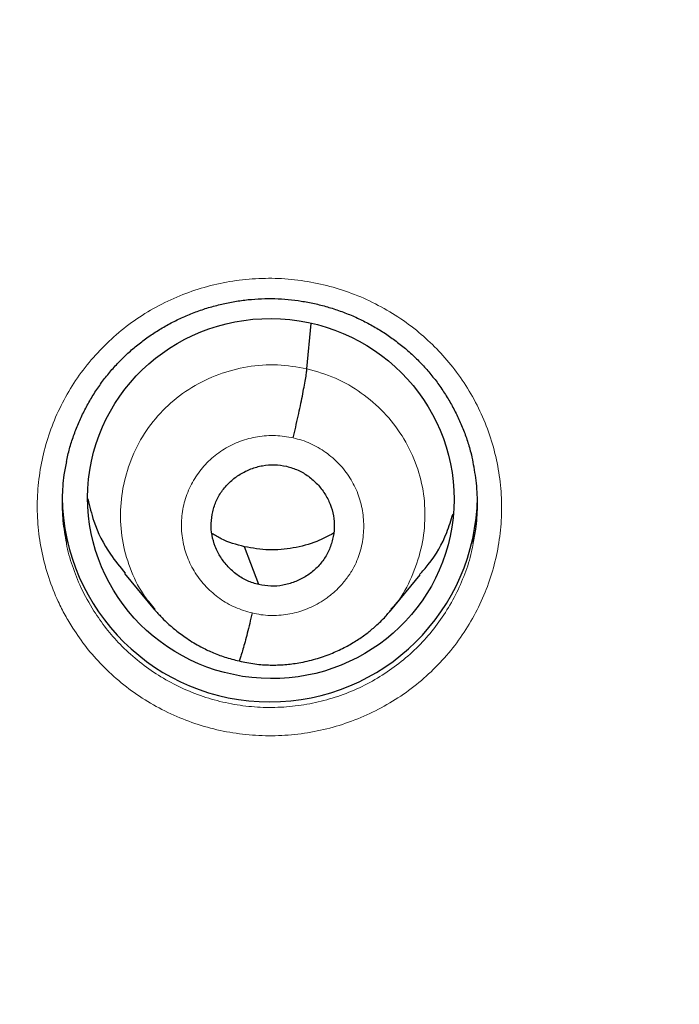
# Model space of a CAD drawing. Units: millimetres. Extents: x 8 to 1177, y 12 to 1150.
# Drawn here: x 470 to 476, y 1076 to 1084 of the extents above; entities that cross this region are included whole.
import ezdxf

# ---------------------------------------------------------------- set-up
doc = ezdxf.new("R2010")
doc.units = ezdxf.units.MM

msp = doc.modelspace()

# ---------------------------------------------------------------- linework, layer by layer
at = {"color": 7, "linetype": 'Continuous', "lineweight": 30}
for p, q in [((472.5582, 1081.4977), (472.5914, 1081.8683)), ((471.0648, 1079.822), (471.3108, 1079.5255)), ((473.2405, 1079.5162), (473.4856, 1079.8104)), ((471.315, 1079.5289), (471.3086, 1079.5371))]:
    msp.add_line(p, q, dxfattribs=at)
at = {"color": 7, "linetype": 'Continuous', "lineweight": 30, "flags": 128}
msp.add_lwpolyline([(472.1638, 1079.7314), (472.0982, 1079.905), (472.0467, 1080.0414)], dxfattribs=at)
at = {"color": 7, "linetype": 'Continuous', "lineweight": 30}
msp.add_arc((472.2535, 1080.4719), 1.7002, 180.8363, 359.1637, dxfattribs=at)
msp.add_ellipse((472.2626, 1080.4358), major_axis=(1.4918, -0.1581), ratio=0.982101, dxfattribs=at)
for points, knots in [([(481.5381, 1117.8568), (481.455, 1117.8574), (481.0226, 1117.8609), (480.2459, 1117.8434), (479.214, 1117.8043), (478.1988, 1117.7416), (477.2007, 1117.6589), (476.2386, 1117.5588), (475.3119, 1117.4438), (474.4202, 1117.316), (473.545, 1117.174), (472.6865, 1117.0188), (471.8132, 1116.8448), (470.9268, 1116.6513), (470.0291, 1116.4373), (469.1529, 1116.2113), (468.2983, 1115.9741), (467.4654, 1115.7269), (466.6542, 1115.4707), (465.8648, 1115.2064), (465.0623, 1114.9226), (464.2491, 1114.6189), (463.4277, 1114.2948), (462.6338, 1113.9651), (461.8673, 1113.6308), (461.1321, 1113.2951), (460.4274, 1112.9591), (459.7526, 1112.6239), (459.1028, 1112.2884), (458.4737, 1111.9514), (457.8652, 1111.6135), (457.2774, 1111.2756), (456.714, 1110.9408), (456.1746, 1110.6101), (455.6587, 1110.284), (455.1658, 1109.9634), (454.678, 1109.6373), (454.1954, 1109.3054), (453.7144, 1108.9654), (453.2484, 1108.627), (452.7939, 1108.2883), (452.3062, 1107.9155), (451.7884, 1107.5082), (451.2436, 1107.066), (450.7051, 1106.6152), (450.1735, 1106.1563), (449.6496, 1105.6897), (449.1454, 1105.227), (448.6604, 1104.7687), (448.157, 1104.2794), (447.6388, 1103.7599), (447.1096, 1103.2113), (446.6073, 1102.6737), (446.1604, 1102.1803), (445.7561, 1101.7216), (445.3825, 1101.2869), (445.0008, 1100.831), (444.6005, 1100.3398), (444.1823, 1099.8114), (443.747, 1099.2436), (443.3055, 1098.6486), (442.8588, 1098.0257), (442.408, 1097.3743), (441.9633, 1096.7073), (441.5256, 1096.0257), (441.0956, 1095.3302), (440.6663, 1094.6074), (440.2386, 1093.8569), (439.8384, 1093.1233), (439.4651, 1092.4097), (439.1181, 1091.7194), (438.7755, 1091.0092), (438.4407, 1090.2838), (438.118, 1089.5525), (437.7937, 1088.7825), (437.4721, 1087.9791), (437.1562, 1087.1437), (436.8627, 1086.321), (436.5939, 1085.5211), (436.3482, 1084.7445), (436.1241, 1083.9913), (435.9178, 1083.2522), (435.7284, 1082.5277), (435.5553, 1081.8183), (435.3886, 1081.0846), (435.2304, 1080.329), (435.0827, 1079.5537), (434.953, 1078.8012), (434.8587, 1078.1913), (434.7903, 1077.7093), (434.741, 1077.3399), (434.6922, 1076.9475), (434.6443, 1076.5317), (434.5981, 1076.0925), (434.5551, 1075.6393), (434.5158, 1075.1731), (434.4805, 1074.6946), (434.4492, 1074.1954), (434.4225, 1073.6754), (434.4012, 1073.1347), (434.386, 1072.5733), (434.3775, 1071.9914), (434.3765, 1071.3891), (434.3839, 1070.7665), (434.4003, 1070.1278), (434.4263, 1069.4734), (434.4627, 1068.8038), (434.5095, 1068.1154), (434.5501, 1067.6507), (434.5706, 1067.4152)], [0, 0, 0, 0, 0.003185, 0.016581, 0.029779, 0.042778, 0.055578, 0.068177, 0.079873, 0.091389, 0.102726, 0.113882, 0.124857, 0.13689, 0.148697, 0.160276, 0.171626, 0.182747, 0.193639, 0.204301, 0.214732, 0.226347, 0.237663, 0.248681, 0.259402, 0.269828, 0.279781, 0.28945, 0.298836, 0.307941, 0.316943, 0.325654, 0.334076, 0.34221, 0.350058, 0.357623, 0.364904, 0.372708, 0.380243, 0.387659, 0.39496, 0.402146, 0.411383, 0.420425, 0.429273, 0.438539, 0.447584, 0.456408, 0.465013, 0.473399, 0.483573, 0.493405, 0.502896, 0.512045, 0.519166, 0.52656, 0.534235, 0.542193, 0.551104, 0.560347, 0.569923, 0.579833, 0.590077, 0.600658, 0.610943, 0.621528, 0.632415, 0.643604, 0.655096, 0.664903, 0.67492, 0.685147, 0.695582, 0.706013, 0.716263, 0.72811, 0.739703, 0.751041, 0.762123, 0.772565, 0.782768, 0.79273, 0.802452, 0.811933, 0.821173, 0.831753, 0.841997, 0.851906, 0.86148, 0.866023, 0.870854, 0.875986, 0.881416, 0.887146, 0.893175, 0.899134, 0.905359, 0.911849, 0.918605, 0.925626, 0.932913, 0.940463, 0.948278, 0.956357, 0.964699, 0.973147, 0.981847, 0.990798, 1, 1, 1, 1]), ([(436.402, 1072.6749), (436.408, 1072.7612), (436.427, 1073.0329), (436.4666, 1073.4895), (436.5203, 1074.0445), (436.5816, 1074.5987), (436.6498, 1075.1521), (436.7252, 1075.7047), (436.8075, 1076.2562), (436.897, 1076.8068), (436.9935, 1077.3561), (437.0969, 1077.9043), (437.2074, 1078.4511), (437.3249, 1078.9965), (437.4494, 1079.5404), (437.5808, 1080.0828), (437.7191, 1080.6235), (437.8643, 1081.1624), (438.0164, 1081.6995), (438.1754, 1082.2347), (438.3412, 1082.7679), (438.5138, 1083.299), (438.6931, 1083.8279), (438.8793, 1084.3546), (439.0721, 1084.879), (439.2717, 1085.4009), (439.4779, 1085.9203), (439.6907, 1086.4372), (439.9101, 1086.9514), (440.1361, 1087.4628), (440.3686, 1087.9714), (440.6076, 1088.4772), (440.853, 1088.9799), (441.1049, 1089.4796), (441.3631, 1089.9761), (441.6277, 1090.4694), (441.8985, 1090.9594), (442.1756, 1091.446), (442.4589, 1091.9292), (442.7483, 1092.4089), (443.0439, 1092.8849), (443.3455, 1093.3573), (443.6531, 1093.8259), (443.9667, 1094.2907), (444.2863, 1094.7516), (444.6117, 1095.2085), (444.9429, 1095.6613), (445.2798, 1096.1101), (445.6225, 1096.5547), (445.9709, 1096.995), (446.3248, 1097.4309), (446.6843, 1097.8625), (447.0493, 1098.2897), (447.4197, 1098.7122), (447.7955, 1099.1302), (448.1767, 1099.5436), (448.563, 1099.9522), (448.9546, 1100.356), (449.3513, 1100.7549), (449.7531, 1101.149), (450.1598, 1101.538), (450.5716, 1101.9221), (450.9882, 1102.301), (451.4096, 1102.6747), (451.8357, 1103.0433), (452.2666, 1103.4065), (452.702, 1103.7644), (453.142, 1104.1169), (453.5865, 1104.464), (454.0353, 1104.8056), (454.4885, 1105.1416), (454.946, 1105.472), (455.4076, 1105.7968), (455.8734, 1106.1158), (456.3432, 1106.429), (456.817, 1106.7365), (457.2947, 1107.0381), (457.7762, 1107.3338), (458.2614, 1107.6235), (458.7503, 1107.9072), (459.2428, 1108.1849), (459.7388, 1108.4565), (460.2382, 1108.722), (460.741, 1108.9813), (461.2471, 1109.2344), (461.7563, 1109.4812), (462.2687, 1109.7217), (462.7841, 1109.9559), (463.3025, 1110.1838), (463.8237, 1110.4052), (464.3478, 1110.6202), (464.8745, 1110.8287), (465.4039, 1111.0307), (465.9358, 1111.2262), (466.4701, 1111.4151), (467.0069, 1111.5974), (467.5459, 1111.7731), (468.0871, 1111.9421), (468.6305, 1112.1045), (469.1759, 1112.2601), (469.7232, 1112.409), (470.2724, 1112.5512), (470.8234, 1112.6866), (471.376, 1112.8152), (471.9303, 1112.9369), (472.486, 1113.0519), (473.0432, 1113.1599), (473.6017, 1113.2612), (474.1615, 1113.3555), (474.7225, 1113.4429), (475.2845, 1113.5234), (475.8475, 1113.597), (476.4114, 1113.6636), (476.9761, 1113.7233), (477.5415, 1113.776), (478.1076, 1113.8217), (478.6742, 1113.8605), (479.2412, 1113.8923), (479.8086, 1113.9171), (480.3763, 1113.9348), (480.9528, 1113.9462), (481.3401, 1113.9476), (481.5381, 1113.9484)], [0, 0, 0, 0, 0.003898, 0.012267, 0.020636, 0.029005, 0.037373, 0.045742, 0.054111, 0.062479, 0.070848, 0.079217, 0.087585, 0.095954, 0.104323, 0.112691, 0.12106, 0.129428, 0.137797, 0.146166, 0.154534, 0.162903, 0.171271, 0.17964, 0.188008, 0.196376, 0.204745, 0.213113, 0.221482, 0.22985, 0.238218, 0.246587, 0.254955, 0.263323, 0.271691, 0.280059, 0.288428, 0.296796, 0.305164, 0.313532, 0.3219, 0.330268, 0.338636, 0.347004, 0.355372, 0.363739, 0.372107, 0.380475, 0.388843, 0.397211, 0.405578, 0.413946, 0.422314, 0.430681, 0.439049, 0.447416, 0.455784, 0.464151, 0.472519, 0.480886, 0.489254, 0.497621, 0.505988, 0.514356, 0.522723, 0.53109, 0.539457, 0.547825, 0.556192, 0.564559, 0.572926, 0.581293, 0.58966, 0.598027, 0.606394, 0.614761, 0.623128, 0.631495, 0.639861, 0.648228, 0.656595, 0.664962, 0.673328, 0.681695, 0.690062, 0.698429, 0.706795, 0.715162, 0.723528, 0.731895, 0.740261, 0.748628, 0.756995, 0.765361, 0.773727, 0.782094, 0.79046, 0.798827, 0.807193, 0.81556, 0.823926, 0.832292, 0.840659, 0.849025, 0.857391, 0.865757, 0.874124, 0.88249, 0.890856, 0.899223, 0.907589, 0.915955, 0.924321, 0.932687, 0.941054, 0.94942, 0.957786, 0.966152, 0.974518, 0.982885, 0.991251, 1, 1, 1, 1]), ([(458.2938, 1069.8789), (458.2947, 1069.9106), (458.2994, 1070.0749), (458.3147, 1070.3715), (458.3403, 1070.7687), (458.3736, 1071.1654), (458.4138, 1071.5615), (458.4611, 1071.9568), (458.5155, 1072.3512), (458.577, 1072.7446), (458.6455, 1073.1369), (458.721, 1073.528), (458.8035, 1073.9177), (458.893, 1074.3059), (458.9894, 1074.6925), (459.0928, 1075.0774), (459.203, 1075.4605), (459.32, 1075.8416), (459.4439, 1076.2206), (459.5745, 1076.5974), (459.7119, 1076.9719), (459.8559, 1077.344), (460.0066, 1077.7135), (460.1639, 1078.0804), (460.3277, 1078.4445), (460.498, 1078.8058), (460.6748, 1079.164), (460.858, 1079.5192), (461.0475, 1079.8711), (461.2432, 1080.2197), (461.4452, 1080.5649), (461.6533, 1080.9065), (461.8675, 1081.2446), (462.0878, 1081.5788), (462.314, 1081.9092), (462.546, 1082.2357), (462.7839, 1082.5581), (463.0275, 1082.8764), (463.2768, 1083.1904), (463.5316, 1083.5001), (463.792, 1083.8053), (464.0578, 1084.106), (464.3289, 1084.4021), (464.6053, 1084.6934), (464.8869, 1084.98), (465.1735, 1085.2616), (465.4651, 1085.5383), (465.7617, 1085.8099), (466.0631, 1086.0763), (466.3692, 1086.3375), (466.6799, 1086.5934), (466.9951, 1086.8439), (467.3148, 1087.089), (467.6388, 1087.3284), (467.9671, 1087.5623), (468.2995, 1087.7905), (468.6359, 1088.0129), (468.9763, 1088.2295), (469.3204, 1088.4402), (469.6683, 1088.6449), (470.0198, 1088.8436), (470.3748, 1089.0362), (470.7332, 1089.2227), (471.0949, 1089.403), (471.4598, 1089.577), (471.8277, 1089.7447), (472.1985, 1089.906), (472.5722, 1090.0609), (472.9486, 1090.2094), (473.3276, 1090.3513), (473.7091, 1090.4867), (474.0929, 1090.6156), (474.479, 1090.7377), (474.8672, 1090.8533), (475.2574, 1090.9621), (475.6496, 1091.0642), (476.0434, 1091.1595), (476.4389, 1091.248), (476.836, 1091.3296), (477.2344, 1091.4045), (477.6341, 1091.4724), (478.035, 1091.5335), (478.4369, 1091.5877), (478.8397, 1091.6349), (479.2433, 1091.6752), (479.6475, 1091.7085), (480.0523, 1091.7348), (480.4575, 1091.7542), (480.863, 1091.7666), (481.2686, 1091.772), (481.6743, 1091.7704), (482.0799, 1091.7619), (482.4852, 1091.7463), (482.8902, 1091.7238), (483.2948, 1091.6943), (483.6987, 1091.6579), (484.102, 1091.6145), (484.5044, 1091.5641), (484.9058, 1091.5069), (485.3062, 1091.4427), (485.7053, 1091.3717), (486.0962, 1091.2951), (486.3878, 1091.233), (486.5469, 1091.1971), (486.5811, 1091.1894)], [0, 0, 0, 0, 0.0023795, 0.0123435, 0.0223076, 0.0322716, 0.0422356, 0.0521995, 0.0621634, 0.0721272, 0.0820909, 0.0920545, 0.1020181, 0.1119815, 0.1219448, 0.131908, 0.141871, 0.1518339, 0.1617966, 0.1717592, 0.1817216, 0.1916839, 0.2016459, 0.2116078, 0.2215694, 0.2315309, 0.2414921, 0.2514531, 0.2614139, 0.2713745, 0.2813349, 0.291295, 0.3012548, 0.3112145, 0.3211738, 0.331133, 0.3410918, 0.3510505, 0.3610088, 0.3709669, 0.3809248, 0.3908824, 0.4008397, 0.4107968, 0.4207536, 0.4307101, 0.4406664, 0.4506224, 0.4605782, 0.4705337, 0.480489, 0.490444, 0.5003988, 0.5103533, 0.5203076, 0.5302617, 0.5402155, 0.5501691, 0.5601225, 0.5700756, 0.5800285, 0.5899812, 0.5999338, 0.6098861, 0.6198382, 0.6297901, 0.6397418, 0.6496934, 0.6596448, 0.669596, 0.679547, 0.689498, 0.6994487, 0.7093993, 0.7193498, 0.7293002, 0.7392504, 0.7492005, 0.7591506, 0.7691005, 0.7790503, 0.7890001, 0.7989498, 0.8088994, 0.8188489, 0.8287984, 0.8387479, 0.8486973, 0.8586467, 0.868596, 0.8785454, 0.8884947, 0.898444, 0.9083934, 0.9183428, 0.9282921, 0.9382416, 0.948191, 0.9581405, 0.9680901, 0.9780397, 0.9879894, 0.9974157, 1, 1, 1, 1]), ([(470.5893, 1080.7378), (470.593, 1080.7558), (470.6038, 1080.8092), (470.6293, 1080.8967), (470.6654, 1080.9999), (470.7087, 1081.101), (470.7584, 1081.1994), (470.8143, 1081.2943), (470.8759, 1081.3849), (470.9429, 1081.4707), (471.0148, 1081.5512), (471.0914, 1081.6262), (471.1727, 1081.6958), (471.2588, 1081.7604), (471.3498, 1081.8198), (471.4451, 1081.8739), (471.5443, 1081.922), (471.6468, 1081.964), (471.7521, 1081.9995), (471.8593, 1082.0283), (471.9679, 1082.0501), (472.0772, 1082.0649), (472.1866, 1082.0726), (472.2956, 1082.0731), (472.404, 1082.0666), (472.5118, 1082.0532), (472.6191, 1082.033), (472.7254, 1082.0058), (472.8303, 1081.9719), (472.933, 1081.9313), (473.0331, 1081.8843), (473.13, 1081.831), (473.2231, 1081.7718), (473.3118, 1081.7071), (473.3958, 1081.637), (473.4745, 1081.5622), (473.5476, 1081.4827), (473.6154, 1081.3988), (473.6778, 1081.3105), (473.7346, 1081.2178), (473.7855, 1081.1214), (473.8302, 1081.0216), (473.8682, 1080.919), (473.8977, 1080.8229), (473.9112, 1080.7604), (473.9171, 1080.7335)], [0, 0, 0, 0, 0.012034, 0.035785, 0.059711, 0.083747, 0.107822, 0.131844, 0.155737, 0.179439, 0.202899, 0.226095, 0.249196, 0.272493, 0.295993, 0.319665, 0.343469, 0.367358, 0.391283, 0.41518, 0.438998, 0.4627, 0.486256, 0.50965, 0.532871, 0.556167, 0.579609, 0.603183, 0.626866, 0.65063, 0.674441, 0.698258, 0.722038, 0.745749, 0.769365, 0.792868, 0.816218, 0.839539, 0.863018, 0.886639, 0.910376, 0.934198, 0.958071, 0.981952, 1, 1, 1, 1]), ([(472.4455, 1080.9323), (472.4523, 1080.9618), (472.466, 1081.0208), (472.4857, 1081.1099), (472.504, 1081.1957), (472.5204, 1081.2764), (472.5346, 1081.3496), (472.546, 1081.4127), (472.5546, 1081.4649), (472.557, 1081.4868), (472.5582, 1081.4977)], [0, 0, 0, 0, 0.124823, 0.249388, 0.374404, 0.499845, 0.625316, 0.750415, 0.875088, 1, 1, 1, 1]), ([(470.5901, 1080.7391), (470.5823, 1080.7026), (470.5614, 1080.6046), (470.5513, 1080.4415), (470.5557, 1080.254), (470.5775, 1080.1315), (470.5882, 1080.0708)], [0, 0, 0, 0, 0.166036, 0.446479, 0.72603, 1, 1, 1, 1]), ([(472.1638, 1079.7314), (472.1321, 1079.7405), (472.0686, 1079.7588), (471.9836, 1079.8106), (471.9096, 1079.8759), (471.8491, 1079.9539), (471.8043, 1080.0412), (471.7774, 1080.1352), (471.7709, 1080.2326), (471.7838, 1080.3292), (471.8152, 1080.4216), (471.8643, 1080.5062), (471.9304, 1080.5788), (472.0095, 1080.6376), (472.0985, 1080.6813), (472.194, 1080.7076), (472.2933, 1080.7169), (472.3584, 1080.7057), (472.391, 1080.7)], [0, 0, 0, 0, 0.0626174, 0.1250996, 0.1877603, 0.2504952, 0.3130607, 0.375351, 0.4376105, 0.5000048, 0.5623976, 0.6246537, 0.6869411, 0.7495055, 0.8122406, 0.8749017, 0.9373837, 1, 1, 1, 1]), ([(472.391, 1080.7), (472.4228, 1080.6909), (472.4862, 1080.6726), (472.5713, 1080.6208), (472.6453, 1080.5555), (472.7057, 1080.4775), (472.7506, 1080.3902), (472.7775, 1080.2961), (472.784, 1080.1988), (472.7711, 1080.1021), (472.7397, 1080.0098), (472.6905, 1079.9252), (472.6245, 1079.8525), (472.5454, 1079.7937), (472.4564, 1079.7501), (472.3609, 1079.7237), (472.2615, 1079.7144), (472.1964, 1079.7257), (472.1638, 1079.7314)], [0, 0, 0, 0, 0.062617, 0.1251, 0.18776, 0.250495, 0.313061, 0.375351, 0.437611, 0.500005, 0.562398, 0.624654, 0.686941, 0.749506, 0.812241, 0.874902, 0.937384, 1, 1, 1, 1]), ([(473.9181, 1080.0692), (473.926, 1080.1077), (473.9468, 1080.2077), (473.9561, 1080.3727), (473.95, 1080.5573), (473.9281, 1080.677), (473.9175, 1080.7349)], [0, 0, 0, 0, 0.175932, 0.456525, 0.737157, 1, 1, 1, 1]), ([(470.7642, 1080.4324), (470.7787, 1080.3716), (470.8169, 1080.2127), (470.9216, 1080.0047), (471.0284, 1079.8764), (471.0703, 1079.8262)], [0, 0, 0, 0, 0.273563, 0.715506, 1, 1, 1, 1]), ([(473.4803, 1079.8149), (473.5045, 1079.8413), (473.5974, 1079.942), (473.6919, 1080.1114), (473.7377, 1080.2585), (473.7536, 1080.3095)], [0, 0, 0, 0, 0.187676, 0.718288, 1, 1, 1, 1]), ([(472.0467, 1080.0414), (471.9813, 1080.0584), (471.8868, 1080.083), (471.8049, 1080.1347), (471.7797, 1080.1506)], [0, 0, 0, 0, 0.691899, 1, 1, 1, 1]), ([(472.7745, 1080.1517), (472.7299, 1080.128), (472.6263, 1080.0728), (472.4466, 1080.0265), (472.2452, 1080.0068), (472.1129, 1080.0298), (472.0467, 1080.0414)], [0, 0, 0, 0, 0.201393, 0.467913, 0.733671, 1, 1, 1, 1]), ([(471.3037, 1079.5345), (471.3064, 1079.5313), (471.3143, 1079.5218), (471.3334, 1079.5003), (471.366, 1079.4655), (471.4156, 1079.4166), (471.4864, 1079.3549), (471.5784, 1079.2865), (471.6788, 1079.2256), (471.7834, 1079.1753), (471.8876, 1079.1352), (471.9628, 1079.1167), (472.002, 1079.1071)], [0, 0, 0, 0, 0.019186, 0.056763, 0.106739, 0.194025, 0.305612, 0.441774, 0.602625, 0.723711, 0.856044, 1, 1, 1, 1]), ([(472.0019, 1079.1064), (472.0452, 1079.0973), (472.1296, 1079.0795), (472.2559, 1079.0713), (472.3759, 1079.0748), (472.5004, 1079.0905), (472.6265, 1079.1195), (472.7511, 1079.1625), (472.861, 1079.2129), (472.9566, 1079.2677), (473.0386, 1079.3241), (473.1166, 1079.3873), (473.1873, 1079.4541), (473.2309, 1079.505), (473.2501, 1079.5275)], [0, 0, 0, 0, 0.095599, 0.186449, 0.272809, 0.354794, 0.457334, 0.552155, 0.63923, 0.718555, 0.790153, 0.854063, 0.935551, 1, 1, 1, 1]), ([(472.1094, 1079.4992), (472.1025, 1079.4704), (472.0889, 1079.4128), (472.069, 1079.3332), (472.0505, 1079.2618), (472.0338, 1079.2009), (472.0196, 1079.1533), (472.0086, 1079.1205), (472.0041, 1079.1114), (472.0021, 1079.1072)], [0, 0, 0, 0, 0.145882, 0.291721, 0.43757, 0.583224, 0.72869, 0.874319, 1, 1, 1, 1])]:
    msp.add_open_spline(points, degree=3, knots=knots, dxfattribs=at)
at = {"color": 252, "linetype": 'Continuous', "lineweight": 0}
for points, knots in [([(481.5381, 1117.8406), (480.1463, 1117.8057), (477.3627, 1117.7358), (473.2199, 1117.1721), (469.1423, 1116.2771), (465.1617, 1115.0248), (461.3094, 1113.4339), (457.6154, 1111.5144), (454.1088, 1109.2821), (450.8169, 1106.7541), (447.7656, 1103.9504), (444.9786, 1100.8929), (442.478, 1097.6055), (440.2831, 1094.114), (438.4114, 1090.4457), (436.877, 1086.6293), (435.6934, 1082.6948), (434.8648, 1078.6727), (434.4161, 1074.5957), (434.2975, 1070.9468), (434.4874, 1068.6768), (434.5633, 1067.7688)], [0, 0, 0, 0, 0.053571, 0.107142, 0.160714, 0.214285, 0.267856, 0.321427, 0.374998, 0.42857, 0.482141, 0.535712, 0.589283, 0.642854, 0.696425, 0.749997, 0.803568, 0.857139, 0.91071, 0.964281, 1, 1, 1, 1]), ([(470.6408, 1079.3756), (470.6193, 1079.4108), (470.5764, 1079.4813), (470.5079, 1079.6181), (470.4407, 1079.7876), (470.3857, 1079.9916), (470.3539, 1080.2002), (470.3467, 1080.411), (470.3632, 1080.6212), (470.4033, 1080.8283), (470.4673, 1081.0294), (470.5536, 1081.2221), (470.661, 1081.4042), (470.7891, 1081.5729), (470.9353, 1081.7264), (471.0979, 1081.863), (471.2755, 1081.9803), (471.4652, 1082.0774), (471.6647, 1082.1531), (471.8718, 1082.2058), (472.0835, 1082.2355), (472.2974, 1082.2418), (472.5107, 1082.224), (472.7207, 1082.183), (472.9249, 1082.1192), (473.1204, 1082.0329), (473.305, 1081.9257), (473.4729, 1081.8016), (473.6225, 1081.6633), (473.7567, 1081.5105), (473.8757, 1081.3402), (473.9768, 1081.1541), (474.0565, 1080.9581), (474.1128, 1080.7545), (474.1458, 1080.546), (474.1552, 1080.3353), (474.1399, 1080.1249), (474.101, 1079.9177), (474.039, 1079.716), (473.9539, 1079.5227), (473.8475, 1079.34), (473.7212, 1079.1701), (473.5759, 1079.0157), (473.4141, 1078.8782), (473.2377, 1078.7592), (473.0486, 1078.661), (472.8495, 1078.5841), (472.643, 1078.5295), (472.4314, 1078.4986), (472.2176, 1078.4909), (472.0041, 1078.5067), (471.7938, 1078.5466), (471.5893, 1078.6091), (471.3929, 1078.6936), (471.2077, 1078.7997), (471.0354, 1078.9253), (470.883, 1079.0652), (470.7498, 1079.2152), (470.6771, 1079.3221), (470.6408, 1079.3756)], [0, 0, 0, 0, 0.010475, 0.020949, 0.038835, 0.056777, 0.074663, 0.092546, 0.110487, 0.12837, 0.146249, 0.164186, 0.182065, 0.19994, 0.217872, 0.235747, 0.253619, 0.271549, 0.289421, 0.307293, 0.325222, 0.343095, 0.36097, 0.378902, 0.396777, 0.414657, 0.432594, 0.450473, 0.467235, 0.483998, 0.501882, 0.519823, 0.537708, 0.555592, 0.573533, 0.591418, 0.6093, 0.627239, 0.645122, 0.663, 0.680935, 0.698813, 0.716686, 0.734617, 0.752491, 0.770363, 0.788292, 0.806164, 0.824037, 0.841967, 0.85984, 0.877716, 0.89565, 0.913526, 0.931407, 0.949345, 0.967226, 0.983613, 1, 1, 1, 1]), ([(471.3086, 1079.5371), (471.2774, 1079.5745), (471.1941, 1079.674), (471.1037, 1079.8659), (471.0385, 1080.0991), (471.0243, 1080.3413), (471.0568, 1080.5812), (471.1343, 1080.8109), (471.2551, 1081.0218), (471.4167, 1081.2042), (471.6115, 1081.3518), (471.8325, 1081.4586), (472.0699, 1081.5208), (472.3163, 1081.5405), (472.4775, 1081.512), (472.5582, 1081.4977)], [0, 0, 0, 0, 0.047641, 0.127021, 0.206333, 0.285604, 0.36498, 0.444355, 0.523625, 0.602936, 0.682316, 0.761706, 0.841124, 0.920509, 1, 1, 1, 1]), ([(472.5582, 1081.4977), (472.637, 1081.4753), (472.7945, 1081.4304), (473.0068, 1081.3052), (473.1922, 1081.1458), (473.343, 1080.9534), (473.4521, 1080.7359), (473.5161, 1080.5017), (473.5305, 1080.2598), (473.4985, 1080.0193), (473.4188, 1079.7915), (473.3324, 1079.6246), (473.2612, 1079.5473), (473.2447, 1079.5294)], [0, 0, 0, 0, 0.097232, 0.194334, 0.291477, 0.388585, 0.485682, 0.582695, 0.679659, 0.776751, 0.873841, 0.970802, 1, 1, 1, 1]), ([(472.1094, 1079.4992), (472.0623, 1079.5128), (471.9683, 1079.5401), (471.8409, 1079.6143), (471.7298, 1079.7097), (471.6398, 1079.825), (471.5744, 1079.9552), (471.5358, 1080.0955), (471.5259, 1080.2403), (471.5448, 1080.3842), (471.5919, 1080.5217), (471.6652, 1080.6474), (471.7622, 1080.7565), (471.8789, 1080.8448), (472.011, 1080.9091), (472.1532, 1080.9461), (472.3007, 1080.957), (472.3972, 1080.9405), (472.4455, 1080.9323)], [0, 0, 0, 0, 0.062503, 0.125005, 0.187507, 0.250006, 0.312505, 0.375004, 0.437502, 0.500003, 0.5625, 0.624999, 0.687501, 0.750001, 0.812503, 0.875, 0.937502, 1, 1, 1, 1]), ([(472.4455, 1080.9323), (472.4693, 1080.9264), (472.5169, 1080.9146), (472.6079, 1080.8787), (472.7141, 1080.8179), (472.8244, 1080.7218), (472.9142, 1080.6071), (472.9791, 1080.477), (473.0165, 1080.3367), (473.0268, 1080.1918), (473.0129, 1080.0713), (472.9876, 1079.978), (472.9601, 1079.9077), (472.9339, 1079.8587), (472.9149, 1079.8286), (472.9079, 1079.8179), (472.9007, 1079.8074), (472.8933, 1079.797), (472.8874, 1079.7891), (472.8813, 1079.7809), (472.8732, 1079.7701), (472.8543, 1079.7461), (472.8227, 1079.71), (472.7824, 1079.671), (472.7423, 1079.6378), (472.7075, 1079.6124), (472.6438, 1079.571), (472.5438, 1079.5224), (472.4017, 1079.4843), (472.2791, 1079.4761), (472.1813, 1079.4837), (472.1334, 1079.494), (472.1094, 1079.4992)], [0, 0, 0, 0, 0.03139, 0.062665, 0.125029, 0.18737, 0.249645, 0.311862, 0.374248, 0.436845, 0.499478, 0.530864, 0.562191, 0.597223, 0.602728, 0.608232, 0.613735, 0.619236, 0.624736, 0.626527, 0.632443, 0.642235, 0.665963, 0.694402, 0.71459, 0.733074, 0.749859, 0.812343, 0.874843, 0.9373, 0.968599, 1, 1, 1, 1]), ([(470.5882, 1080.0708), (470.5884, 1080.0696), (470.5979, 1080.0061), (470.6364, 1079.8841), (470.7067, 1079.697), (470.7761, 1079.5787), (470.8135, 1079.5149)], [0, 0, 0, 0, 0.00629, 0.320379, 0.633469, 1, 1, 1, 1]), ([(470.8135, 1079.5149), (470.846, 1079.4671), (470.911, 1079.3713), (471.0302, 1079.2371), (471.1665, 1079.1119), (471.3206, 1078.9994), (471.4863, 1078.9044), (471.6619, 1078.8288), (471.8449, 1078.7728), (472.0329, 1078.7371), (472.2239, 1078.7229), (472.4151, 1078.7296), (472.6044, 1078.7572), (472.7891, 1078.8061), (472.9672, 1078.8748), (473.1363, 1078.9627), (473.2941, 1079.0691), (473.4388, 1079.1921), (473.5688, 1079.3302), (473.6817, 1079.4822), (473.7772, 1079.6456), (473.8522, 1079.8187), (473.8993, 1079.9609), (473.914, 1080.046), (473.9181, 1080.0692)], [0, 0, 0, 0, 0.043183, 0.086366, 0.133488, 0.180761, 0.227883, 0.274988, 0.322244, 0.36935, 0.416447, 0.463695, 0.510792, 0.557886, 0.60513, 0.652224, 0.699323, 0.746572, 0.793671, 0.840781, 0.888041, 0.935151, 0.982273, 1, 1, 1, 1])]:
    msp.add_open_spline(points, degree=3, knots=knots, dxfattribs=at)

doc.saveas('drawing.dxf')
